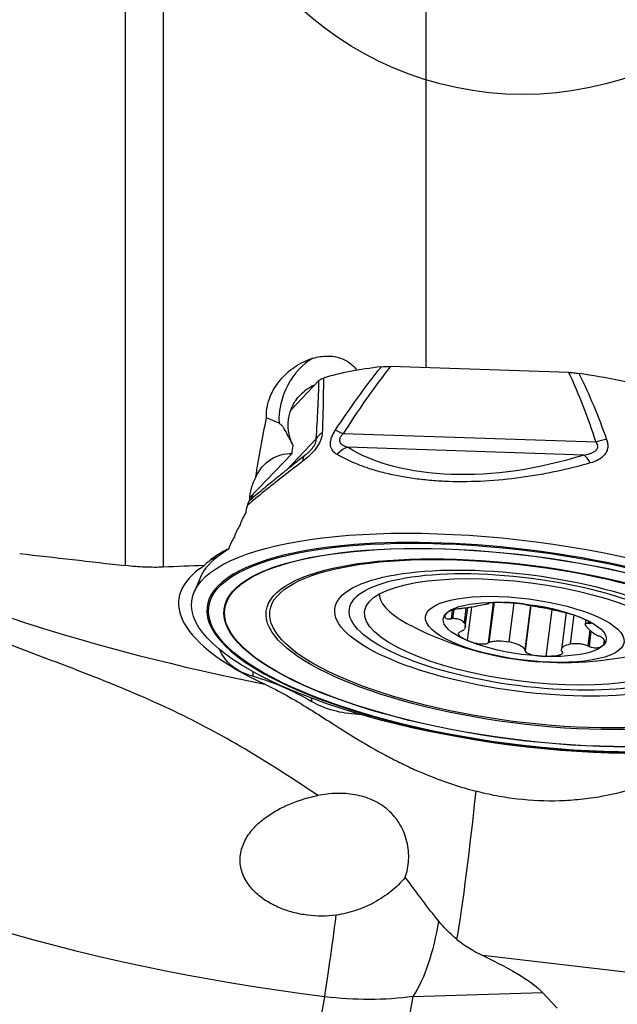
# Model space of a CAD drawing. Units: millimetres. Extents: x -25 to 89, y -56 to 80.
# Drawn here: x 30 to 44, y 2 to 26 of the extents above; entities that cross this region are included whole.
import ezdxf

# ---------------------------------------------------------------- set-up
doc = ezdxf.new("R2010")
doc.units = ezdxf.units.MM
doc.layers.get('0').update_dxf_attribs({"linetype": 'CONTINUOUS'})
doc.layers.add('1', color=4, linetype='CONTINUOUS')
doc.layers.add('SK2', color=7, linetype='CONTINUOUS')
doc.styles.add('DEFAULT', font='simplex.shx')
doc.dimstyles.get("Standard").update_dxf_attribs({"dimtxt": 0.18, "dimasz": 0.18, "dimexe": 0.18, "dimexo": 0.0625, "dimgap": 0.09, "dimtad": 1, "dimzin": 0, "dimdsep": 52, "dimtxsty": 'Standard', "dimcen": 0.09, "dimadec": 0, "dimazin": 0, "dimtfac": 1, "dimtdec": 4, "dimtofl": 0, "dimtmove": 0, "dimatfit": 3, "dimfxl": 1, "dimtolj": 1, "dimtzin": 0, "dimarcsym": 0})

# ---------------------------------------------------------------- blocks, each defined once
blk = doc.blocks.new('DimnDraft3D5')
at = {"layer": 'SK2'}
for p, q in [((0, 25.5), (0, 76.815)), ((50, 39.965), (50, 76.815)), ((0, 74.815), (3.499997, 75.752822)), ((3.499997, 75.752822), (3.500003, 73.877178)), ((50, 74.815), (46.499997, 75.752822)), ((46.500003, 73.877178), (46.499997, 75.752822)), ((50, 74.815), (0, 74.815)), ((0, 74.815), (3.500003, 73.877178)), ((50, 74.815), (46.500003, 73.877178))]:
    blk.add_line(p, q, dxfattribs=at)
at = {"layer": 'SK2', "insert": (21.859211, 75.69), "char_height": 3.5, "attachment_point": 7, "line_spacing_factor": 1.084337, "style": 'DEFAULT'}
blk.add_mtext('\\W01.000;\\fsimplex.shx,bigfont.shx;50.0 ', dxfattribs=at)
blk = doc.blocks.new('_CLOSED')
at = {"lineweight": -2}
for p, q in [((-1, 0.166667), (0, 0)), ((-1, 0.166667), (-1, -0.166667)), ((0, 0), (-1, -0.166667)), ((0, 0), (-1, 0))]:
    blk.add_line(p, q, dxfattribs=at)

msp = doc.modelspace()

# ---------------------------------------------------------------- linework, layer by layer
at = {"layer": '1'}
for p, q in [((32.5391, 12.665), (32.5391, 26.062)), ((33.4414, 25.9855), (33.4414, 12.6283)), ((39.731, 25.9531), (39.731, 17.4072)), ((43.1576, 17.2928), (38.8851, 17.4353)), ((37.1722, 17.102), (36.5015, 16.4011)), ((36.2148, 16.0745), (35.9139, 16.2033)), ((43.8137, 15.6217), (37.7496, 15.824)), ((37.1074, 15.699), (36.3989, 14.9585)), ((36.5265, 15.3521), (35.5096, 14.2892)), ((43.5229, 15.3149), (37.8548, 15.504)), ((35.0092, 13.0699), (34.7434, 12.8735)), ((34.3053, 12.5855), (34.4185, 12.6691)), ((34.3668, 12.4639), (34.1822, 12.0319)), ((40.366, 11.6019), (40.3389, 11.392)), ((40.4015, 11.6132), (40.3733, 11.3951)), ((40.6944, 11.6496), (40.649, 11.2979)), ((40.6783, 11.1999), (40.737, 11.655)), ((40.8248, 11.6689), (40.7216, 10.8697)), ((41.3498, 11.7851), (41.2241, 10.8113)), ((41.2396, 11.7781), (41.2377, 11.7632)), ((41.2441, 11.7584), (41.2468, 11.7789)), ((41.3699, 11.786), (41.2459, 10.8256)), ((41.8443, 11.7702), (41.724, 10.8377)), ((42.2419, 11.71), (42.1055, 10.6535)), ((42.248, 11.7089), (42.1092, 10.6341)), ((42.753, 11.6087), (42.6088, 10.4919)), ((43.0939, 11.5388), (42.9795, 10.6529)), ((43.282, 11.4829), (43.1924, 10.7888)), ((43.5659, 11.3697), (43.5528, 11.2684)), ((43.6236, 11.3383), (43.617, 11.2869)), ((43.6478, 11.3245), (43.6423, 11.2818)), ((43.6606, 11.1215), (43.6122, 10.7467)), ((43.6895, 11.0964), (43.6423, 10.7306)), ((44.0066, 10.886), (43.9904, 10.7607)), ((46.0282, 2.7494), (41.0961, 3.3253)), ((39.4314, 2.3434), (42.5263, 2.4398)), ((42.8755, 2.064), (42.5263, 2.4398)), ((36.9463, 0.297), (37.3094, 2.3371)), ((39.1179, 0.5822), (39.4314, 2.3434))]:
    msp.add_line(p, q, dxfattribs=at)
msp.add_arc((43.0332, 18.3424), 8, 242.67801, 282.60922, dxfattribs=at)
for centre, major_axis, ratio in [((42.0596, 31.9531), (0, -8), 0.992546), ((42.0596, 10.8013), (7.9342, -1.0243), 0.306714), ((42.0466, 10.7001), (-7.5179, 0.9706), 0.306714), ((42.0466, 10.7001), (-7.1472, 0.9227), 0.306714), ((42.0466, 10.7007), (-7.1343, 0.9211), 0.306714), ((42.0572, 10.7827), (-6.149, 0.7939), 0.306714), ((42.0586, 10.7935), (-6.0632, 0.7828), 0.306714), ((42.0916, 11.049), (-4.5404, 0.5862), 0.306714), ((42.0953, 11.0777), (-4.1959, 0.5417), 0.306714), ((42.0953, 11.0777), (-3.8315, 0.4947), 0.306714), ((42.1032, 11.1385), (2.3802, -0.3073), 0.306714), ((42.1032, 11.1385), (-1.9523, 0.252), 0.306714)]:
    msp.add_ellipse(centre, major_axis=major_axis, ratio=ratio, dxfattribs=at)
for centre, major_axis, ratio, start_param, end_param in [((37.1022, 16.5354), (-0.492, -1.1491), 0.645869, -2.4715876, -0.9041668), ((42.6397, 15.2946), (6.6692, -0.861), 0.306714, 2.2479417, 2.5436015), ((42.6397, 15.2946), (6.6692, -0.861), 0.306714, 1.2007441, 1.4964039), ((37.616, 15.8784), (-0.9032, 0.8642), 0.928397, -0.3672801, -0.0000265), ((37.616, 15.8784), (-0.9032, 0.8642), 0.928397, -0.0000265, 0.0213322), ((37.5829, 15.5785), (-0.499, 0.0319), 0.6811, -0.7959883, -0.2673611), ((37.8747, 15.6353), (-0.4208, 0.27), 0.200619, -1.1435456, -0.6149184), ((43.9388, 15.433), (0.4743, 0.1583), 0.440289, 1.1602394, 1.6888666), ((37.9025, 15.0541), (-0.269, -0.4215), 0.798332, -2.3562409, -1.7124002), ((37.1346, 14.9047), (-0.3092, 0.393), 0.418432, -0.0009573, 0.5682984), ((43.5706, 14.8651), (0.1508, -0.4767), 0.390009, 2.0170162, 2.6608569), ((42.0472, 10.7049), (-7.5564, 0.9756), 0.306714, -2.3957715, 0), ((41.0671, 15.1816), (19.8354, -2.5608), 0.306714, -2.4354744, -1.7958759), ((42.1084, 11.1789), (-7.8316, 1.0111), 0.306714, -0.3094888, -0.0556961), ((35.3446, 11.5078), (-0.8912, 1.2066), 0.906581, -0.2434471, -0.042979), ((42.0596, 10.8013), (8.2456, -1.0645), 0.306714, 2.8321039, -2.378566), ((42.161, 11.5866), (3.5456, -0.4577), 0.306714, -3.0868239, -2.4403428), ((42.0472, 10.7049), (-7.5564, 0.9756), 0.306714, 0, 0.8663797), ((37.7234, 11.0388), (1.1807, 2.7579), 0.645869, 2.165431, 2.2068005), ((42.0472, 10.7049), (-7.5564, 0.9756), 0.306714, 0.8663797, 2.2941354), ((39.127, 10.4379), (-1.1807, -2.7579), 0.645869, -0.963539, -0.9347922), ((40.7015, 6.1694), (-0.348, -2.9798), 0.03766, 0.605085, 1.9500341), ((37.6669, 5.7057), (-0.4817, -3.9709), 0.02383, 0.5608868, 1.2100448), ((38.368, 5.6725), (0.1245, -3.9981), 0.442163, 0.5732578, 1.1656507)]:
    msp.add_ellipse(centre, major_axis=major_axis, ratio=ratio, start_param=start_param, end_param=end_param, dxfattribs=at)
at = {"layer": '1', "extrusion": (0, 0, -1)}
for centre, major_axis, ratio, start_param, end_param in [((108.9257, -7.1633), (68.9817, -35.0725), 0.757272, 2.9066544, 2.9308073), ((36.7517, 13.8438), (0.5882, -1.443), 0.748062, 2.5410662, -2.8269088), ((37.7494, 14.899), (0.5882, -1.443), 0.748062, 2.1718252, 2.3089842), ((42.4722, 18.3074), (5.5352, 1.6694), 0.548183, 1.5462535, 2.7013414), ((50.0002, -0.0002), (280.597, -32.8133), 0.037432, -1.6465108, -1.6374416), ((37.888, 13.7473), (23.7685, -3.4024), 0.474278, 1.5272996, 2.2590902), ((29.4328, 5.3941), (13.2338, -3.2807), 0.117432, -0.5220267, -0.1776911), ((37.689, 6.5099), (5.9281, -0.9302), 0.6975, 1.1652899, 1.5254926)]:
    msp.add_ellipse(centre, major_axis=major_axis, ratio=ratio, start_param=start_param, end_param=end_param, dxfattribs=at)
at = {"layer": '1'}
for points, knots in [([(35.9139, 16.2033), (35.9092, 16.2776), (35.9128, 16.3528), (35.9358, 16.5053), (35.9556, 16.5832), (36.0094, 16.7344), (36.0433, 16.8084), (36.1253, 16.9532), (36.1724, 17.0223), (36.2768, 17.1527), (36.3349, 17.2148), (36.4585, 17.3285), (36.5237, 17.38), (36.6606, 17.4727), (36.7328, 17.514), (36.8782, 17.5831), (36.952, 17.6114), (37.027, 17.6334)], [0, 0, 0, 0, 0.125, 0.125, 0.25, 0.25, 0.375, 0.375, 0.5, 0.5, 0.625, 0.625, 0.75, 0.75, 0.875, 0.875, 1, 1, 1, 1]), ([(37.027, 17.6334), (37.1444, 17.6678), (37.2596, 17.6856), (37.4291, 17.6865), (37.4855, 17.6823), (37.5934, 17.6649), (37.6452, 17.6519), (37.7445, 17.617), (37.7923, 17.595), (37.8822, 17.5422), (37.9237, 17.5119), (37.9999, 17.4437), (38.0346, 17.4058), (38.0704, 17.3577), (38.0749, 17.3514), (38.0793, 17.3451)], [0, 0, 0, 0, 0.2798278, 0.2798278, 0.4197417, 0.4197417, 0.5596555, 0.5596555, 0.6995694, 0.6995694, 0.8394833, 0.8394833, 0.9793972, 0.9793972, 1, 1, 1, 1]), ([(37.5622, 15.9045), (37.7347, 16.1654), (37.9117, 16.4237), (38.2785, 16.9331), (38.468, 17.1838), (38.6668, 17.4283)], [0, 0, 0, 0, 0.5, 0.5, 1, 1, 1, 1]), ([(38.8851, 17.4353), (38.6794, 17.1764), (38.4845, 16.9112), (38.1081, 16.3729), (37.9266, 16.0998), (37.7496, 15.824)], [0, 0, 0, 0, 0.5, 0.5, 1, 1, 1, 1]), ([(43.8137, 15.6217), (43.7186, 15.9066), (43.6183, 16.1891), (43.4019, 16.7472), (43.2861, 17.0228), (43.1576, 17.2928)], [0, 0, 0, 0, 0.5, 0.5, 1, 1, 1, 1]), ([(43.1576, 17.2928), (43.1969, 17.2915), (43.2368, 17.289), (43.3173, 17.2816), (43.3583, 17.2766), (43.3988, 17.2705)], [0, 0, 0, 0, 0.5, 0.5, 1, 1, 1, 1]), ([(43.3988, 17.2705), (43.5271, 17.0151), (43.6443, 16.7541), (43.8643, 16.2252), (43.9669, 15.9576), (44.0642, 15.6877)], [0, 0, 0, 0, 0.5, 0.5, 1, 1, 1, 1]), ([(37.1074, 15.699), (37.123, 15.9434), (37.1368, 16.1839), (37.1592, 16.6533), (37.1678, 16.8824), (37.1722, 17.102)], [0, 0, 0, 0, 0.5, 0.5, 1, 1, 1, 1]), ([(37.2765, 17.1578), (37.2781, 16.9523), (37.2758, 16.7379), (37.2661, 16.2981), (37.2586, 16.0728), (37.2494, 15.8436)], [0, 0, 0, 0, 0.5, 0.5, 1, 1, 1, 1]), ([(36.5535, 15.5511), (36.5461, 15.5633), (36.5216, 15.6069), (36.486, 15.697), (36.4523, 15.8187), (36.4331, 15.9558), (36.4325, 16.1014), (36.4529, 16.2488), (36.4921, 16.3869), (36.5464, 16.5119), (36.6114, 16.6209), (36.6691, 16.6951), (36.7031, 16.7324), (36.7128, 16.7425)], [0, 0, 0, 0, 0.0387777, 0.1336634, 0.2328698, 0.3346556, 0.4476741, 0.5583599, 0.6656455, 0.7691101, 0.8684196, 0.962887, 1, 1, 1, 1]), ([(36.5551, 15.5446), (36.5031, 15.6404), (36.4539, 15.7389), (36.3761, 15.883), (36.3496, 15.9305), (36.3046, 15.9957), (36.2888, 16.0162), (36.2539, 16.0515), (36.2349, 16.0659), (36.2148, 16.0745)], [0, 0, 0, 0, 0.5, 0.5, 0.75, 0.75, 0.875, 0.875, 1, 1, 1, 1]), ([(37.2494, 15.8436), (37.2482, 15.816), (37.2446, 15.7872), (37.2314, 15.727), (37.2217, 15.6952), (37.1961, 15.6311), (37.1805, 15.5989), (37.1434, 15.5343), (37.1222, 15.5023), (37.0541, 15.4109), (37.0017, 15.3542), (36.8954, 15.2534), (36.8403, 15.2078), (36.7856, 15.1663)], [0, 0, 0, 0, 0.125, 0.125, 0.25, 0.25, 0.375, 0.375, 0.5, 0.5, 0.75, 0.75, 1, 1, 1, 1]), ([(37.6074, 15.3262), (37.5672, 15.3492), (37.532, 15.3768), (37.4763, 15.4469), (37.4566, 15.4885), (37.4453, 15.5646), (37.4448, 15.5923), (37.4507, 15.6502), (37.4573, 15.6811), (37.4772, 15.7443), (37.4903, 15.7762), (37.5224, 15.8406), (37.5413, 15.8729), (37.5622, 15.9045)], [0, 0, 0, 0, 0.25, 0.25, 0.5, 0.5, 0.625, 0.625, 0.75, 0.75, 0.875, 0.875, 1, 1, 1, 1]), ([(37.7496, 15.824), (37.7319, 15.8074), (37.7154, 15.7896), (37.6876, 15.7522), (37.6763, 15.7323), (37.6627, 15.6925), (37.6607, 15.6733), (37.6654, 15.6382), (37.6721, 15.6226), (37.6989, 15.5819), (37.7263, 15.5614), (37.7865, 15.5281), (37.8198, 15.5151), (37.8548, 15.504)], [0, 0, 0, 0, 0.125, 0.125, 0.25, 0.25, 0.375, 0.375, 0.5, 0.5, 0.75, 0.75, 1, 1, 1, 1]), ([(36.9687, 15.4273), (36.9689, 15.4275), (36.969, 15.4276), (36.984, 15.4437), (36.9992, 15.4609), (37.0285, 15.4975), (37.0429, 15.5174), (37.0687, 15.5585), (37.0798, 15.5795), (37.0965, 15.6197), (37.1019, 15.6384), (37.1077, 15.6714), (37.1083, 15.6861), (37.1074, 15.699)], [0, 0, 0, 0, 0.0017705, 0.0017705, 0.2014164, 0.2014164, 0.4010623, 0.4010623, 0.6007082, 0.6007082, 0.8003541, 0.8003541, 1, 1, 1, 1]), ([(43.5229, 15.3149), (43.5699, 15.3233), (43.6164, 15.3337), (43.6828, 15.3549), (43.7044, 15.3629), (43.746, 15.3817), (43.7662, 15.3927), (43.8022, 15.4183), (43.8185, 15.4333), (43.8425, 15.4674), (43.8501, 15.4866), (43.8544, 15.5264), (43.8511, 15.5469), (43.8371, 15.5855), (43.8264, 15.6041), (43.8137, 15.6217)], [0, 0, 0, 0, 0.25, 0.25, 0.375, 0.375, 0.5, 0.5, 0.625, 0.625, 0.75, 0.75, 0.875, 0.875, 1, 1, 1, 1]), ([(44.0642, 15.6877), (44.0759, 15.6551), (44.0843, 15.6225), (44.0934, 15.5573), (44.094, 15.5243), (44.0863, 15.4608), (44.0781, 15.4305), (44.053, 15.3726), (44.0362, 15.3454), (43.9766, 15.2717), (43.9235, 15.2316), (43.8065, 15.1679), (43.7414, 15.1433), (43.6733, 15.1238)], [0, 0, 0, 0, 0.125, 0.125, 0.25, 0.25, 0.375, 0.375, 0.5, 0.5, 0.75, 0.75, 1, 1, 1, 1]), ([(36.9704, 15.43), (36.9656, 15.4244), (36.9416, 15.3977), (36.8924, 15.3527), (36.8492, 15.316), (36.8253, 15.2977)], [0, 0, 0, 0, 0.1039756, 0.5093277, 1, 1, 1, 1]), ([(36.7856, 15.1663), (36.575, 15.0065), (36.3743, 14.8517), (36.09, 14.6284), (35.9983, 14.5555), (35.8235, 14.4151), (35.7401, 14.3473), (35.5887, 14.2224), (35.5199, 14.1648), (35.4548, 14.1094)], [0, 0, 0, 0, 0.4070508, 0.4070508, 0.6105763, 0.6105763, 0.8141017, 0.8141017, 1, 1, 1, 1]), ([(36.8255, 15.2977), (36.7826, 15.2639), (36.6608, 15.1678), (36.4669, 15.0136), (36.2502, 14.8392), (36.049, 14.6751), (35.8632, 14.5214), (35.6927, 14.3779), (35.5808, 14.2818), (35.5244, 14.2327), (35.5172, 14.2264)], [0, 0, 0, 0, 0.085152, 0.2441372, 0.3985229, 0.5487195, 0.6952056, 0.8385359, 0.9793586, 1, 1, 1, 1]), ([(43.6733, 15.1238), (43.4112, 15.049), (43.1413, 14.9815), (42.7231, 14.8927), (42.5816, 14.8653), (42.298, 14.8157), (42.1555, 14.7935), (41.7255, 14.7348), (41.4357, 14.7062), (40.8489, 14.6735), (40.5632, 14.6701), (40.1461, 14.6839), (40.009, 14.6917), (39.7387, 14.7137), (39.6048, 14.728), (39.2168, 14.7799), (38.9754, 14.826), (38.6366, 14.9109), (38.5272, 14.9419), (38.3178, 15.0084), (38.2182, 15.0437), (37.9335, 15.1554), (37.7622, 15.2374), (37.6074, 15.3262)], [0, 0, 0, 0, 0.125, 0.125, 0.1875, 0.1875, 0.25, 0.25, 0.375, 0.375, 0.5, 0.5, 0.5625, 0.5625, 0.625, 0.625, 0.75, 0.75, 0.8125, 0.8125, 0.875, 0.875, 1, 1, 1, 1]), ([(35.6565, 14.7857), (35.6102, 14.699), (35.5739, 14.6095), (35.5231, 14.4281), (35.5085, 14.3343), (35.5057, 14.2434)], [0, 0, 0, 0, 0.5, 0.5, 1, 1, 1, 1]), ([(35.2813, 13.643), (35.2532, 13.5979), (35.2276, 13.5515), (35.1822, 13.4561), (35.1622, 13.4068), (35.1457, 13.3568)], [0, 0, 0, 0, 0.5, 0.5, 1, 1, 1, 1]), ([(35.1457, 13.3568), (35.1175, 13.3117), (35.0918, 13.2653), (35.046, 13.1693), (35.0258, 13.1198), (35.0092, 13.0699)], [0, 0, 0, 0, 0.5, 0.5, 1, 1, 1, 1]), ([(37.1471, 7.1584), (36.588, 7.5313), (36.038, 7.8887), (35.2073, 8.3838), (34.9295, 8.5422), (34.3699, 8.8446), (34.0893, 8.9881), (33.5281, 9.2599), (33.2471, 9.3886), (32.6842, 9.6346), (32.4024, 9.752), (31.5579, 10.0929), (30.9961, 10.3053), (30.1658, 10.6186), (29.8908, 10.7222), (29.3488, 10.9281), (29.0817, 11.0306), (28.2936, 11.3381), (27.7862, 11.5435), (26.8131, 11.96), (26.3475, 12.1711), (25.4609, 12.6008), (25.04, 12.8195), (24.6422, 13.0422)], [0, 0, 0, 0, 0.125, 0.125, 0.1875, 0.1875, 0.25, 0.25, 0.3125, 0.3125, 0.375, 0.375, 0.5, 0.5, 0.5625, 0.5625, 0.625, 0.625, 0.75, 0.75, 0.875, 0.875, 1, 1, 1, 1]), ([(35.0092, 13.0699), (34.9042, 13.0195), (34.8017, 12.9618), (34.6031, 12.8287), (34.5067, 12.7529), (34.4185, 12.6691)], [0, 0, 0, 0, 0.5, 0.5, 1, 1, 1, 1]), ([(33.4414, 12.6283), (33.3721, 12.6253), (33.3008, 12.6239), (33.154, 12.6241), (33.0782, 12.6257), (32.8503, 12.635), (32.6959, 12.647), (32.5391, 12.665)], [0, 0, 0, 0, 0.25, 0.25, 0.5, 0.5, 1, 1, 1, 1]), ([(40.2159, 11.5163), (40.2285, 11.5294), (40.2444, 11.5422), (40.2832, 11.5669), (40.3061, 11.5789), (40.3626, 11.6021), (40.3959, 11.6133), (40.458, 11.6276), (40.4812, 11.632), (40.5296, 11.6382), (40.5546, 11.6399), (40.5761, 11.6399)], [0, 0, 0, 0, 0.25, 0.25, 0.5, 0.5, 0.75, 0.75, 0.875, 0.875, 1, 1, 1, 1]), ([(41.0425, 11.7092), (40.9842, 11.6978), (40.9182, 11.6851), (40.8089, 11.666), (40.7705, 11.6596), (40.7107, 11.6511), (40.6905, 11.6484), (40.6494, 11.6438), (40.6285, 11.6419), (40.6084, 11.6408)], [0, 0, 0, 0, 0.5, 0.5, 0.75, 0.75, 0.875, 0.875, 1, 1, 1, 1]), ([(41.2377, 11.7632), (41.249, 11.7598), (41.2446, 11.756), (41.2249, 11.748), (41.209, 11.7438), (41.1517, 11.7305), (41.1008, 11.7205), (41.0425, 11.7092)], [0, 0, 0, 0, 0.25, 0.25, 0.5, 0.5, 1, 1, 1, 1]), ([(41.2241, 11.7659), (41.2114, 11.7677), (41.2063, 11.7698), (41.2118, 11.7741), (41.2215, 11.7761), (41.2468, 11.7796), (41.2626, 11.7811), (41.2971, 11.7836), (41.3157, 11.7846), (41.3742, 11.7869), (41.4171, 11.7876), (41.5051, 11.7875), (41.5506, 11.7867), (41.5975, 11.7851)], [0, 0, 0, 0, 0.125, 0.125, 0.25, 0.25, 0.375, 0.375, 0.5, 0.5, 0.75, 0.75, 1, 1, 1, 1]), ([(42.1092, 11.7364), (42.1084, 11.7377), (42.0993, 11.74), (42.0684, 11.7455), (42.0479, 11.7486), (42.0043, 11.7544), (41.981, 11.7572), (41.9334, 11.7624), (41.9094, 11.7648), (41.837, 11.7715), (41.7879, 11.7753), (41.6918, 11.7813), (41.6444, 11.7835), (41.5975, 11.7851)], [0, 0, 0, 0, 0.125, 0.125, 0.25, 0.25, 0.375, 0.375, 0.5, 0.5, 0.75, 0.75, 1, 1, 1, 1]), ([(42.1151, 11.734), (42.1271, 11.7305), (42.1534, 11.7257), (42.2129, 11.7151), (42.2468, 11.7092), (42.3534, 11.6905), (42.4312, 11.6761), (42.5109, 11.6602)], [0, 0, 0, 0, 0.25, 0.25, 0.5, 0.5, 1, 1, 1, 1]), ([(42.9747, 11.5619), (42.9472, 11.5663), (42.9101, 11.5742), (42.8333, 11.5909), (42.7932, 11.5998), (42.6723, 11.6266), (42.5906, 11.6443), (42.5109, 11.6602)], [0, 0, 0, 0, 0.25, 0.25, 0.5, 0.5, 1, 1, 1, 1]), ([(42.9943, 11.5592), (43.0055, 11.5582), (43.0235, 11.555), (43.0668, 11.5457), (43.0908, 11.5398), (43.1381, 11.5274), (43.1617, 11.5208), (43.2077, 11.5073), (43.2299, 11.5004), (43.2949, 11.4796), (43.3364, 11.4653), (43.4139, 11.4365), (43.4504, 11.422), (43.4847, 11.4073)], [0, 0, 0, 0, 0.125, 0.125, 0.25, 0.25, 0.375, 0.375, 0.5, 0.5, 0.75, 0.75, 1, 1, 1, 1]), ([(40.2159, 11.5163), (40.2034, 11.5032), (40.1944, 11.4899), (40.1842, 11.4634), (40.1829, 11.4501), (40.1921, 11.4239), (40.2023, 11.411), (40.2366, 11.3962), (40.2516, 11.392), (40.2904, 11.3881), (40.3143, 11.3887), (40.3389, 11.392)], [0, 0, 0, 0, 0.25, 0.25, 0.5, 0.5, 0.75, 0.75, 0.875, 0.875, 1, 1, 1, 1]), ([(40.649, 11.2979), (40.6276, 11.3252), (40.5963, 11.3486), (40.5309, 11.3754), (40.5058, 11.383), (40.4619, 11.391), (40.4462, 11.3931), (40.4119, 11.3956), (40.3933, 11.3961), (40.3733, 11.3951)], [0, 0, 0, 0, 0.5, 0.5, 0.75, 0.75, 0.875, 0.875, 1, 1, 1, 1]), ([(43.4847, 11.4073), (43.5191, 11.3926), (43.5506, 11.378), (43.6075, 11.3493), (43.6329, 11.3351), (43.6746, 11.3078), (43.691, 11.2946), (43.6958, 11.2808), (43.6938, 11.2772), (43.6772, 11.2752), (43.6622, 11.277), (43.6423, 11.2818)], [0, 0, 0, 0, 0.25, 0.25, 0.5, 0.5, 0.75, 0.75, 0.875, 0.875, 1, 1, 1, 1]), ([(40.7216, 10.8697), (40.6873, 10.8844), (40.6559, 10.8998), (40.5995, 10.9324), (40.5744, 10.9495), (40.534, 10.9868), (40.5185, 11.0067), (40.516, 11.0388), (40.519, 11.0501), (40.5381, 11.0714), (40.5546, 11.0813), (40.5761, 11.0887)], [0, 0, 0, 0, 0.25, 0.25, 0.5, 0.5, 0.75, 0.75, 0.875, 0.875, 1, 1, 1, 1]), ([(40.649, 11.2979), (40.6703, 11.2707), (40.6818, 11.2393), (40.6774, 11.1881), (40.6722, 11.1703), (40.6555, 11.1434), (40.6485, 11.1345), (40.6299, 11.117), (40.6183, 11.1083), (40.6036, 11.1006)], [0, 0, 0, 0, 0.5, 0.5, 0.75, 0.75, 0.875, 0.875, 1, 1, 1, 1]), ([(43.5859, 11.2), (43.5645, 11.2273), (43.552, 11.25), (43.553, 11.2746), (43.5567, 11.2812), (43.5707, 11.2873), (43.5768, 11.2887), (43.5932, 11.2895), (43.6035, 11.289), (43.617, 11.2869)], [0, 0, 0, 0, 0.5, 0.5, 0.75, 0.75, 0.875, 0.875, 1, 1, 1, 1]), ([(43.5859, 11.2), (43.6072, 11.1727), (43.6375, 11.1407), (43.6994, 11.0873), (43.723, 11.0685), (43.7643, 11.0397), (43.779, 11.0301), (43.8111, 11.0109), (43.8286, 11.0012), (43.8473, 10.9924)], [0, 0, 0, 0, 0.5, 0.5, 0.75, 0.75, 0.875, 0.875, 1, 1, 1, 1]), ([(41.2241, 10.8113), (41.2114, 10.8002), (41.1918, 10.7916), (41.146, 10.7815), (41.121, 10.7798), (41.0722, 10.7801), (41.048, 10.7821), (41.001, 10.7879), (40.9784, 10.7917), (40.9124, 10.8051), (40.8706, 10.8165), (40.7925, 10.8413), (40.7559, 10.855), (40.7216, 10.8697)], [0, 0, 0, 0, 0.125, 0.125, 0.25, 0.25, 0.375, 0.375, 0.5, 0.5, 0.75, 0.75, 1, 1, 1, 1]), ([(41.2459, 10.8256), (41.2759, 10.8409), (41.3152, 10.8496), (41.3955, 10.8608), (41.4371, 10.8629), (41.5615, 10.8627), (41.6443, 10.8537), (41.724, 10.8377)], [0, 0, 0, 0, 0.25, 0.25, 0.5, 0.5, 1, 1, 1, 1]), ([(43.9904, 10.7607), (44.003, 10.7738), (44.012, 10.7879), (44.0227, 10.8183), (44.0244, 10.8345), (44.0165, 10.8706), (44.0071, 10.8904), (43.9753, 10.9234), (43.9612, 10.9353), (43.9249, 10.9584), (43.9026, 10.9697), (43.8795, 10.9785)], [0, 0, 0, 0, 0.25, 0.25, 0.5, 0.5, 0.75, 0.75, 0.875, 0.875, 1, 1, 1, 1]), ([(35.5891, 10.0141), (35.4325, 10.0562), (35.2952, 10.1162), (35.1175, 10.2351), (35.0634, 10.2794), (34.9674, 10.3749), (34.9251, 10.4263), (34.8523, 10.5347), (34.8217, 10.5918), (34.797, 10.6512)], [0, 0, 0, 0, 0.4006112, 0.4006112, 0.6009167, 0.6009167, 0.8012223, 0.8012223, 1, 1, 1, 1]), ([(42.1055, 10.6535), (42.096, 10.6767), (42.0719, 10.6981), (42.0159, 10.7366), (41.9835, 10.7535), (41.8803, 10.7989), (41.8036, 10.8218), (41.724, 10.8377)], [0, 0, 0, 0, 0.25, 0.25, 0.5, 0.5, 1, 1, 1, 1]), ([(42.1092, 10.6341), (42.1084, 10.6206), (42.116, 10.6066), (42.1444, 10.5816), (42.1639, 10.571), (42.206, 10.5532), (42.2287, 10.5457), (42.2753, 10.5328), (42.2989, 10.5274), (42.3703, 10.5132), (42.419, 10.5065), (42.5146, 10.4966), (42.562, 10.4934), (42.6088, 10.4919)], [0, 0, 0, 0, 0.125, 0.125, 0.25, 0.25, 0.375, 0.375, 0.5, 0.5, 0.75, 0.75, 1, 1, 1, 1]), ([(42.9829, 10.6242), (42.9742, 10.6474), (42.9807, 10.6678), (43.0039, 10.7036), (43.0213, 10.7189), (43.082, 10.7588), (43.1341, 10.7774), (43.1924, 10.7888)], [0, 0, 0, 0, 0.25, 0.25, 0.5, 0.5, 1, 1, 1, 1]), ([(43.1924, 10.7888), (43.2507, 10.8001), (43.3155, 10.8042), (43.4214, 10.7967), (43.4584, 10.7919), (43.5155, 10.7797), (43.5347, 10.7748), (43.5737, 10.7627), (43.5934, 10.7554), (43.6122, 10.7467)], [0, 0, 0, 0, 0.5, 0.5, 0.75, 0.75, 0.875, 0.875, 1, 1, 1, 1]), ([(43.9904, 10.7607), (43.9778, 10.7475), (43.962, 10.7357), (43.9237, 10.7148), (43.9012, 10.7057), (43.846, 10.6924), (43.8135, 10.688), (43.7538, 10.692), (43.7316, 10.6953), (43.6857, 10.7084), (43.6622, 10.7184), (43.6423, 10.7306)], [0, 0, 0, 0, 0.25, 0.25, 0.5, 0.5, 0.75, 0.75, 0.875, 0.875, 1, 1, 1, 1]), ([(42.9943, 10.6046), (43.0055, 10.5907), (43.009, 10.5768), (43.001, 10.553), (42.9903, 10.5435), (42.9635, 10.5279), (42.9471, 10.5217), (42.9116, 10.5116), (42.8926, 10.5076), (42.8331, 10.4978), (42.7899, 10.4941), (42.7014, 10.4903), (42.6557, 10.4903), (42.6088, 10.4919)], [0, 0, 0, 0, 0.125, 0.125, 0.25, 0.25, 0.375, 0.375, 0.5, 0.5, 0.75, 0.75, 1, 1, 1, 1]), ([(35.8745, 9.8228), (36.0473, 9.7418), (36.2217, 9.6517), (36.5757, 9.4549), (36.7552, 9.348), (37.0317, 9.1769), (37.1251, 9.1181), (37.3151, 8.9976), (37.412, 8.9357), (37.7071, 8.7478), (37.9085, 8.6204), (38.3246, 8.3688), (38.5394, 8.2447), (38.8737, 8.0657), (38.9872, 8.0072), (39.2185, 7.8933), (39.3367, 7.8376), (39.9326, 7.5712), (40.4255, 7.3955), (40.9345, 7.2604)], [0, 0, 0, 0, 0.125, 0.125, 0.25, 0.25, 0.3125, 0.3125, 0.375, 0.375, 0.5, 0.5, 0.625, 0.625, 0.6875, 0.6875, 0.75, 0.75, 1, 1, 1, 1]), ([(38.1583, 9.0964), (38.1445, 9.097), (38.1308, 9.0977), (37.9084, 9.1104), (37.7085, 9.1406), (37.3264, 9.2465), (37.1515, 9.3203), (36.9928, 9.4132)], [0, 0, 0, 0, 0.0317705, 0.0317705, 0.5158853, 0.5158853, 1, 1, 1, 1]), ([(44.8909, 7.3676), (44.5843, 7.2722), (44.2664, 7.1912), (43.7721, 7.1034), (43.6053, 7.0799), (43.2723, 7.0453), (43.1053, 7.0342), (42.6033, 7.0189), (42.2673, 7.033), (41.7615, 7.0913), (41.5932, 7.1169), (41.2613, 7.1799), (41.0971, 7.2172), (40.9345, 7.2604)], [0, 0, 0, 0, 0.25, 0.25, 0.375, 0.375, 0.5, 0.5, 0.75, 0.75, 0.875, 0.875, 1, 1, 1, 1]), ([(37.5854, 4.2933), (37.3543, 4.2617), (37.123, 4.2615), (36.7758, 4.3059), (36.6615, 4.3282), (36.4386, 4.3874), (36.3297, 4.4243), (36.1171, 4.5144), (36.0126, 4.5682), (35.8168, 4.6924), (35.7251, 4.7627), (35.5996, 4.8839), (35.56, 4.927), (35.4874, 5.017), (35.4543, 5.0641), (35.3951, 5.1636), (35.369, 5.2163), (35.3266, 5.3242), (35.3102, 5.3796), (35.2877, 5.4934), (35.2817, 5.5523), (35.2811, 5.6682), (35.2863, 5.7259), (35.3072, 5.8407), (35.3231, 5.8977), (35.3636, 6.0071), (35.3882, 6.06), (35.4738, 6.2141), (35.5443, 6.307), (35.7027, 6.4771), (35.7915, 6.5547), (35.9769, 6.6932), (36.0742, 6.755), (36.2764, 6.8666), (36.3818, 6.9167), (36.7024, 7.0487), (36.922, 7.1137), (37.1471, 7.1584)], [0, 0, 0, 0, 0.125, 0.125, 0.1875, 0.1875, 0.25, 0.25, 0.3125, 0.3125, 0.375, 0.375, 0.40625, 0.40625, 0.4375, 0.4375, 0.46875, 0.46875, 0.5, 0.5, 0.53125, 0.53125, 0.5625, 0.5625, 0.59375, 0.59375, 0.625, 0.625, 0.6875, 0.6875, 0.75, 0.75, 0.8125, 0.8125, 0.875, 0.875, 1, 1, 1, 1]), ([(39.2405, 5.1976), (39.2635, 5.2623), (39.2817, 5.3296), (39.3086, 5.4695), (39.317, 5.5413), (39.3237, 5.6863), (39.3218, 5.7605), (39.3079, 5.9072), (39.2958, 5.9799), (39.2613, 6.1239), (39.2385, 6.1958), (39.1829, 6.3346), (39.1502, 6.4013), (39.0749, 6.5291), (39.0319, 6.5906), (38.9368, 6.7057), (38.8853, 6.7588), (38.7745, 6.8563), (38.715, 6.9009), (38.5892, 6.981), (38.524, 7.0159), (38.3218, 7.1068), (38.1771, 7.1492), (37.8862, 7.2009), (37.7387, 7.2109), (37.4404, 7.2042), (37.2924, 7.1874), (37.1471, 7.1584)], [0, 0, 0, 0, 0.0625, 0.0625, 0.125, 0.125, 0.1875, 0.1875, 0.25, 0.25, 0.3125, 0.3125, 0.375, 0.375, 0.4375, 0.4375, 0.5, 0.5, 0.5625, 0.5625, 0.625, 0.625, 0.75, 0.75, 0.875, 0.875, 1, 1, 1, 1]), ([(39.2405, 5.1976), (39.1891, 5.1355), (39.1342, 5.0764), (39.0196, 4.9647), (38.9597, 4.9119), (38.8352, 4.8118), (38.7705, 4.7645), (38.6365, 4.6754), (38.5668, 4.6335), (38.3547, 4.5182), (38.2079, 4.4543), (37.9037, 4.3528), (37.7455, 4.3153), (37.5854, 4.2933)], [0, 0, 0, 0, 0.125, 0.125, 0.25, 0.25, 0.375, 0.375, 0.5, 0.5, 0.75, 0.75, 1, 1, 1, 1]), ([(40.0418, 4.1472), (39.9125, 4.3048), (39.783, 4.4727), (39.5179, 4.8244), (39.3824, 5.0082), (39.2405, 5.1976)], [0, 0, 0, 0, 0.5, 0.5, 1, 1, 1, 1]), ([(22.7066, 4.7917), (23.1598, 4.5776), (23.6328, 4.3581), (24.373, 4.0262), (24.6249, 3.9151), (25.1392, 3.6929), (25.4015, 3.5817), (26.1963, 3.2525), (26.7393, 3.0374), (27.8518, 2.6198), (28.4213, 2.4173), (29.296, 2.125), (29.5909, 2.0294), (30.1878, 1.8425), (30.4903, 1.7509), (31.4046, 1.484), (32.0192, 1.3175), (33.8785, 0.8532), (35.1384, 0.5904), (36.4193, 0.3762)], [0, 0, 0, 0, 0.125, 0.125, 0.1875, 0.1875, 0.25, 0.25, 0.375, 0.375, 0.5, 0.5, 0.5625, 0.5625, 0.625, 0.625, 0.75, 0.75, 1, 1, 1, 1]), ([(40.4791, 3.7112), (40.4013, 3.7736), (40.3262, 3.8409), (40.1804, 3.9862), (40.1097, 4.0644), (40.0418, 4.1472)], [0, 0, 0, 0, 0.5, 0.5, 1, 1, 1, 1])]:
    msp.add_open_spline(points, degree=3, knots=knots, dxfattribs=at)
for points in [[(38.6668, 17.4283), (38.7326, 17.4358), (38.8061, 17.4379), (38.8851, 17.4353)], [(37.1722, 17.102), (37.1934, 17.1242), (37.2276, 17.1429), (37.2765, 17.1578)], [(36.9557, 15.4136), (36.96, 15.4181), (36.9644, 15.4227), (36.9687, 15.4273)], [(35.5057, 14.2434), (35.4602, 14.1404), (35.43, 14.0355), (35.4159, 13.9285)], [(35.5693, 14.3523), (35.5595, 14.3171), (35.5498, 14.2818), (35.54, 14.2465)], [(35.5849, 14.3698), (35.5747, 14.3332), (35.5645, 14.2966), (35.5543, 14.2599)], [(35.4159, 13.9285), (35.3593, 13.8375), (35.3139, 13.7426), (35.2813, 13.643)], [(34.4185, 12.6691), (34.0928, 12.6555), (33.7671, 12.6419), (33.4414, 12.6283)], [(40.6084, 11.6408), (40.5976, 11.6405), (40.5869, 11.6402), (40.5761, 11.6399)], [(41.2241, 11.7659), (41.2286, 11.765), (41.2331, 11.7641), (41.2377, 11.7632)], [(42.1092, 11.7364), (42.1112, 11.7356), (42.1131, 11.7348), (42.1151, 11.734)], [(42.9943, 11.5592), (42.9878, 11.5601), (42.9812, 11.561), (42.9747, 11.5619)], [(40.3733, 11.3951), (40.3618, 11.394), (40.3504, 11.393), (40.3389, 11.392)], [(40.6036, 11.1006), (40.5944, 11.0966), (40.5853, 11.0926), (40.5761, 11.0887)], [(43.617, 11.2869), (43.6254, 11.2852), (43.6339, 11.2835), (43.6423, 11.2818)], [(43.8473, 10.9924), (43.858, 10.9878), (43.8688, 10.9831), (43.8795, 10.9785)], [(41.2241, 10.8113), (41.2313, 10.8161), (41.2386, 10.8208), (41.2459, 10.8256)], [(42.1092, 10.6341), (42.108, 10.6406), (42.1068, 10.647), (42.1055, 10.6535)], [(42.9943, 10.6046), (42.9905, 10.6111), (42.9867, 10.6177), (42.9829, 10.6242)], [(43.6122, 10.7467), (43.6222, 10.7413), (43.6323, 10.736), (43.6423, 10.7306)], [(35.5891, 10.0141), (35.8215, 9.9516), (36.2889, 9.786), (36.7573, 9.551), (36.9928, 9.4132)], [(40.4791, 3.7112), (40.6717, 3.5568), (40.8765, 3.4299), (41.0961, 3.3253)]]:
    msp.add_open_spline(points, degree=3, dxfattribs=at)

# ---------------------------------------------------------------- dimensions: what is measured, and where the dimension line sits
at = {"layer": 'SK2', "lineweight": -3}
dim = msp.add_linear_dim(base=(0, 74.815), p1=(50, 39.965), p2=(0, 25.5), dimstyle='Standard', override={"dimtxt": 3.5, "dimasz": 3.5, "dimexe": 2, "dimexo": 0, "dimgap": 1.75, "dimtad": 1, "dimtih": 0, "dimdec": 3, "dimzin": 8, "dimpost": '<>', "dimtxsty": 'DEFAULT', "dimblk1": 'CLOSED', "dimblk2": 'CLOSED', "dimsah": 1, "dimclrd": 7, "dimclre": 7, "dimclrt": 7, "dimtm": -0.005, "dimtdec": 3, "dimtofl": 1, "dimtmove": 0}, dxfattribs=at)
dim.commit()
dim.dimension.update_dxf_attribs({"geometry": 'DimnDraft3D5', "text_midpoint": (25, 74.815)})

doc.saveas('drawing.dxf')
